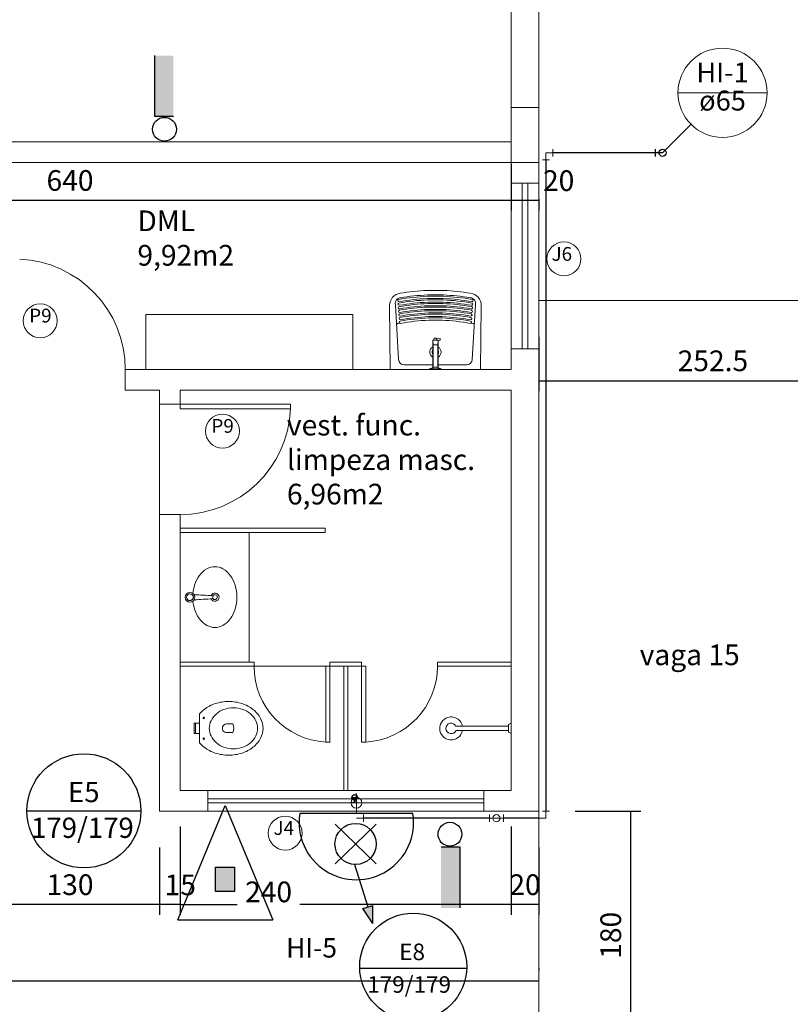
# Model space of a CAD drawing. Extents: x 439 to 1321, y 25 to 109.
# Drawn here: x 473 to 480, y 64 to 73 of the extents above; entities that cross this region are included whole.
import ezdxf

# ---------------------------------------------------------------- set-up
doc = ezdxf.new("R2010")
doc.units = 0
doc.header["$MEASUREMENT"] = 0
doc.linetypes.add('ACAD_ISO02W100', pattern=[15, 12, -3])
doc.linetypes.add('ACAD_ISO03W100', pattern=[30, 12, -18])
for name, color, linetype in [('01', 3, 'Continuous'), ('02', 3, 'Continuous'), ('03', 3, 'Continuous'), ('06', 7, 'Continuous'), ('0AUX', 1, 'Continuous'), ('1', 1, 'Continuous'), ('ARESTAS', 134, 'Continuous'), ('BAN', 2, 'Continuous'), ('Banho', 2, 'Continuous'), ('CAIXILHOS', 7, 'Continuous'), ('CAMADA1', 2, 'Continuous'), ('CANETA02', 4, 'Continuous'), ('COTA', 21, 'Continuous'), ('COTAS', 21, 'Continuous'), ('P02', 21, 'Continuous'), ('Texto', 7, 'Continuous')]:
    doc.layers.add(name, color=color, linetype=linetype)
for name, color, linetype, lineweight in [('HI-Colunas', 4, 'Continuous', 30), ('HI-Conexões', 9, 'Continuous', 20), ('HI-Conexões detalhe', 9, 'Continuous', 20), ('HI-Indicação coluna', 5, 'Continuous', 20), ('HI-Textos coluna', 7, 'Continuous', 20), ('HI-Tubos detalhe', 4, 'Continuous', 30), ('janelas altas', 3, 'ACAD_ISO02W100', 13)]:
    doc.layers.add(name, color=color, linetype=linetype, lineweight=lineweight)
doc.styles.add('ARIAL', font='arial.ttf')
doc.styles.add('RSA', font='romans.shx')
doc.styles.get("Standard").update_dxf_attribs({"font": 'times.ttf'})
doc.styles.add('STYLE1', font='arial.ttf')
doc.dimstyles.new('75', dxfattribs={"dimscale": 75, "dimtxt": 0.2, "dimasz": 0.001, "dimexe": 0.1, "dimexo": 0.35, "dimgap": 0.09, "dimtad": 1, "dimzin": 12, "dimdsep": 46, "dimtxsty": 'Standard', "dimblk": 'DOT', "dimcen": 0, "dimclrd": 21, "dimclre": 21, "dimclrt": 21, "dimadec": 0, "dimazin": 0, "dimtfac": 1, "dimtix": 1, "dimtmove": 2, "dimatfit": 3, "dimldrblk": 'DOT', "dimfxl": 0, "dimtolj": 1, "dimtzin": 12, "dimarcsym": 0})

# ---------------------------------------------------------------- blocks, each defined once
blk = doc.blocks.new('F277')
at = {"lineweight": 0}
for p, q in [((0.57, 4.27), (0.57, -4.27)), ((1.71, 1.71), (1.71, -1.71))]:
    blk.add_line(p, q, dxfattribs=at)
for points in [[(55.34, 25.45, -0.027884), (57.33, 6.02), (57.33, 0), (57.33, -6.02, -0.027638), (55.35, -25.45, -0.380468), (46.46, -33.21), (0, -32.75), (0, 32.75), (46.46, 33.21, -0.380859)], [(35.11, -25.53, -1), (33.49, -25.24, 0.033087), (35.77, -4.84), (35.77, 4.84, 0.033087), (33.49, 25.24, -1), (35.11, 25.53, -0.033063), (37.42, 4.93), (37.42, -4.93, -0.033063)], [(40.04, 5.07), (40.04, -5.07, -0.032594), (37.74, -25.72, -0.999998), (36.11, -25.43, 0.032617), (38.39, -4.98), (38.39, 4.98, 0.032617), (36.11, 25.43, -0.999998), (37.74, 25.72, -0.032594)], [(38.74, 25.63, -0.032162), (41.01, 5.13), (41.01, -5.13, -0.032162), (38.74, -25.63, 0.999998), (40.36, -25.92, 0.03214), (42.65, -5.22), (42.65, 5.22, 0.03214), (40.36, 25.92, 0.999998)], [(41.36, 25.82, -0.031722), (43.62, 5.27), (43.62, -5.27, -0.031722), (41.36, -25.82, 1), (42.99, -26.11, 0.0317), (45.27, -5.36), (45.27, 5.36, 0.0317), (42.99, 26.11, 1)], [(43.99, 26.02, -0.031296), (46.24, 5.41), (46.24, -5.41, -0.031296), (43.99, -26.02, 1), (45.62, -26.3, 0.031275), (47.89, -5.5), (47.89, 5.5, 0.031275), (45.62, 26.3, 1)], [(46.61, 26.21, -0.030883), (48.85, 5.56), (48.85, -5.56, -0.030883), (46.61, -26.21, 1), (48.24, -26.49, 0.030862), (50.5, -5.65), (50.5, 5.65, 0.030862), (48.24, 26.49, 1)], [(49.24, 26.41, -0.030482), (51.47, 5.7), (51.47, -5.7, -0.030482), (49.24, -26.41, 1), (50.87, -26.68, 0.030462), (53.12, -5.79), (53.12, 5.79, 0.030462), (50.87, 26.68, 1)], [(0, 4.27), (0, -4.27), (0.57, -4.27, -0.140396), (1.49, -1.97), (21.02, -1.97, 0.414214), (21.25, -1.74), (21.25, 1.74, 0.414214), (21.02, 1.97), (1.49, 1.97, -0.140443), (0.57, 4.27)]]:
    blk.add_lwpolyline(points, format="xyb", close=True, dxfattribs=at)
for points in [[(3.47, 1.97), (3.47, 22.79, -0.397582), (7.23, 26.77), (47.05, 29.04, -0.455262), (52.1, 25.18, -0.028017), (54.09, 5.84), (54.09, -5.84, -0.028017), (52.1, -25.18, -0.455262), (47.05, -29.04), (7.23, -26.77, -0.397582), (3.47, -22.79), (3.47, -1.97)], [(21.09, -1.96), (18.11, -1.73, -0.391502), (17.9, -1.5), (17.9, 1.5, -0.391502), (18.11, 1.73), (21.09, 1.96)], [(21.25, 1.37), (22.52, 0.87, -0.086981), (22.6, 0.81, -0.08552), (22.71, 0.6, -0.043127), (22.76, 0.35, -0.031837), (22.78, 0, -0.031837), (22.76, -0.35, -0.043127), (22.71, -0.6, -0.08552), (22.6, -0.81, -0.086981), (22.52, -0.87), (21.25, -1.37)]]:
    blk.add_lwpolyline(points, format="xyb", dxfattribs=at)
for points in [[(17.9, 1.71), (1.71, 1.71), (1.49, 1.97)], [(1.49, -1.97), (1.71, -1.71), (17.9, -1.71)], [(22.33, -0.94), (22.45, -3.57), (21.36, -3.52), (20.76, -1.97)]]:
    blk.add_lwpolyline(points, dxfattribs=at)
for centre, radius, start, end in [((32.02, 26.48), 1.7, 334.28617, 92.56656), ((12.73, 0), 4.12, 28.5915, 151.4085), ((12.73, 0), 2.34, 57.55453, 122.44547), ((12.73, 0), 4.12, 208.5915, 331.4085), ((12.73, 0), 2.34, 237.55453, 302.44547), ((32.02, -26.48), 1.7, 267.43344, 25.71383)]:
    blk.add_arc(centre, radius, start, end, dxfattribs=at)
blk = doc.blocks.new('tanque')
at = {"lineweight": 0, "xscale": 0.01, "yscale": 0.01, "zscale": 0.01, "rotation": 180}
blk.add_blockref('F277', (0, 0), dxfattribs=at)
blk = doc.blocks.new('VAS-E-PL')
at = {"layer": 'BAN', "color": 21, "lineweight": 0}
for p, q in [((0.14, 0.1051), (0.14, -0.1051)), ((0.14, 0.0375), (0.1, 0.0375)), ((0.1, 0.0375), (0.1, -0.0375)), ((0.11, 0.0375), (0.11, -0.0375)), ((0.3408, 0.0307), (0.3806, 0.0307)), ((0.14, -0.0375), (0.1, -0.0375)), ((0.3431, -0.0316), (0.3806, -0.0316))]:
    blk.add_line(p, q, dxfattribs=at)
for points in [[(0.6, 0, 0.122907), (0.5821, 0.0718, 0.10548), (0.5268, 0.1376, 0.087588), (0.4483, 0.1791, 0.078107), (0.35, 0.1945, 0.078107), (0.2517, 0.1791, 0.087588), (0.1732, 0.1376, 0.056618), (0.14, 0.1051, 0.122907)], [(0.14, -0.1051, 0.056618), (0.1732, -0.1376, 0.087588), (0.2517, -0.1791, 0.078107), (0.35, -0.1945, 0.078107), (0.4483, -0.1791, 0.087588), (0.5268, -0.1376, 0.10548), (0.5821, -0.0718, 0.122907), (0.6, 0, 0.122907)]]:
    blk.add_lwpolyline(points, format="xyb", dxfattribs=at)
blk.add_lwpolyline([(0.21, 0, 0.114163), (0.2228, -0.0555, 0.103661), (0.2613, -0.1049, 0.091605), (0.3168, -0.1367, 0.084587), (0.385, -0.1483, 0.084587), (0.4532, -0.1367, 0.091605), (0.5087, -0.1049, 0.103661), (0.5472, -0.0555, 0.114163), (0.56, 0, 0.114163), (0.5472, 0.0555, 0.103661), (0.5087, 0.1049, 0.091605), (0.4532, 0.1367, 0.084587), (0.385, 0.1483, 0.084587), (0.3168, 0.1367, 0.091605), (0.2613, 0.1049, 0.103661), (0.2228, 0.0555, 0.114163)], format="xyb", close=True, dxfattribs=at)
for centre in [(0.17, 0.075), (0.17, -0.075)]:
    blk.add_circle(centre, 0.005, dxfattribs=at)
for centre, radius, start, end in [((0.3364, -0.0007), 0.0316, 81.96756, 282.3031), ((0.3099, -0.0007), 0.0772, 336.39434, 23.88812)]:
    blk.add_arc(centre, radius, start, end, dxfattribs=at)
blk = doc.blocks.new('CHUV-PL')
at = {"layer": '1', "color": 21, "linetype": 'Continuous', "lineweight": 0}
for p, q in [((-2.75, -1.91), (-3.86, 0)), ((3.86, 0), (-3.86, 0)), ((2.75, -1.91), (3.86, 0)), ((2.75, -1.91), (-2.75, -1.91)), ((-1.5, -40.03), (-1.5, -1.91)), ((1.5, -40.09), (1.5, -1.91))]:
    blk.add_line(p, q, dxfattribs=at)
for radius, start, end in [(8.33, 99.90411, 79.14867), (3.83, 111.9768, 65.81951)]:
    blk.add_arc((-0.07, -43.58), radius, start, end, dxfattribs=at)
blk = doc.blocks.new('_DOT')
at = {"color": 0, "linetype": 'ByBlock', "lineweight": 0}
blk.add_line((-0.5, 0), (-1, 0), dxfattribs=at)
at = {"color": 0, "linetype": 'ByBlock', "lineweight": 0, "const_width": 0.5}
blk.add_lwpolyline([(-0.25, 0, 1), (0.25, 0, 1)], format="xyb", close=True, dxfattribs=at)
blk = doc.blocks.new('*D748')
at = {"layer": 'COTAS', "color": 21, "lineweight": -2, "transparency": 16777216}
for p, q in [((477.396, 71.9592), (477.396, 71.5114)), ((468.8627, 71.6258), (468.8627, 71.5114)), ((468.8637, 71.6114), (477.395, 71.6114))]:
    blk.add_line(p, q, dxfattribs=at)
at = {"layer": 'Defpoints', "color": 0, "transparency": 16777216}
for p in [(477.396, 72.3092), (468.8627, 71.9758), (477.396, 71.6114)]:
    blk.add_point(p, dxfattribs=at)
at = {"layer": 'COTAS', "color": 21, "lineweight": -2, "transparency": 16777216, "xscale": 0.001, "yscale": 0.001, "zscale": 0.001, "rotation": 180}
blk.add_blockref('_DOT', (468.8627, 71.6114), dxfattribs=at)
at = {"layer": 'COTAS', "color": 21, "lineweight": -2, "transparency": 16777216, "xscale": 0.001, "yscale": 0.001, "zscale": 0.001}
blk.add_blockref('_DOT', (477.396, 71.6114), dxfattribs=at)
at = {"layer": 'COTAS', "color": 21, "lineweight": 0, "transparency": 16777216, "insert": (473.1293, 71.8032), "char_height": 0.2, "attachment_point": 5}
blk.add_mtext('\\A1;640', dxfattribs=at)
blk = doc.blocks.new('*D749')
at = {"layer": 'COTAS', "color": 21, "lineweight": -2, "transparency": 16777216}
for p, q in [((477.396, 71.9592), (477.396, 71.5114)), ((477.397, 71.6114), (477.6617, 71.6114)), ((477.6627, 71.6258), (477.6627, 71.5114))]:
    blk.add_line(p, q, dxfattribs=at)
at = {"layer": 'Defpoints', "color": 0, "transparency": 16777216}
for p in [(477.396, 72.3092), (477.6627, 71.9758), (477.6627, 71.6114)]:
    blk.add_point(p, dxfattribs=at)
at = {"layer": 'COTAS', "color": 21, "lineweight": -2, "transparency": 16777216, "xscale": 0.001, "yscale": 0.001, "zscale": 0.001, "rotation": 180}
blk.add_blockref('_DOT', (477.396, 71.6114), dxfattribs=at)
at = {"layer": 'COTAS', "color": 21, "lineweight": -2, "transparency": 16777216, "xscale": 0.001, "yscale": 0.001, "zscale": 0.001}
blk.add_blockref('_DOT', (477.6627, 71.6114), dxfattribs=at)
at = {"layer": 'COTAS', "color": 21, "lineweight": 0, "transparency": 16777216, "insert": (477.8544, 71.8014), "char_height": 0.2, "attachment_point": 5}
blk.add_mtext('\\A1;20', dxfattribs=at)
blk = doc.blocks.new('*D803')
at = {"layer": 'COTAS', "color": 21, "lineweight": -2, "transparency": 16777216}
for p, q in [((477.396, 65.5592), (477.396, 64.7065)), ((477.6627, 65.3592), (477.6627, 64.7065)), ((477.395, 64.8065), (477.394, 64.8065)), ((477.6627, 64.8065), (477.396, 64.8065)), ((477.6637, 64.8065), (477.6647, 64.8065))]:
    blk.add_line(p, q, dxfattribs=at)
at = {"layer": 'Defpoints', "color": 0, "transparency": 16777216}
for p in [(477.396, 65.9092), (477.6627, 65.7092), (477.396, 64.8065)]:
    blk.add_point(p, dxfattribs=at)
at = {"layer": 'COTAS', "color": 21, "lineweight": -2, "transparency": 16777216, "xscale": 0.001, "yscale": 0.001, "zscale": 0.001}
blk.add_blockref('_DOT', (477.396, 64.8065), dxfattribs=at)
at = {"layer": 'COTAS', "color": 21, "lineweight": -2, "transparency": 16777216, "xscale": 0.001, "yscale": 0.001, "zscale": 0.001, "rotation": 180}
blk.add_blockref('_DOT', (477.6627, 64.8065), dxfattribs=at)
at = {"layer": 'COTAS', "color": 21, "lineweight": 0, "transparency": 16777216, "insert": (477.5293, 64.9982), "char_height": 0.2, "attachment_point": 5}
blk.add_mtext('\\A1;20', dxfattribs=at)
blk = doc.blocks.new('*D804')
at = {"layer": 'COTAS', "color": 21, "lineweight": -2, "transparency": 16777216}
for p, q in [((474.196, 65.5592), (474.196, 64.7065)), ((477.396, 65.5592), (477.396, 64.7065)), ((474.197, 64.8065), (474.7463, 64.8065)), ((477.395, 64.8065), (475.3524, 64.8065))]:
    blk.add_line(p, q, dxfattribs=at)
at = {"layer": 'Defpoints', "color": 0, "transparency": 16777216}
for p in [(474.196, 65.9092), (477.396, 65.9092), (474.196, 64.8065)]:
    blk.add_point(p, dxfattribs=at)
at = {"layer": 'COTAS', "color": 21, "lineweight": -2, "transparency": 16777216, "xscale": 0.001, "yscale": 0.001, "zscale": 0.001, "rotation": 180}
blk.add_blockref('_DOT', (474.196, 64.8065), dxfattribs=at)
at = {"layer": 'COTAS', "color": 21, "lineweight": -2, "transparency": 16777216, "xscale": 0.001, "yscale": 0.001, "zscale": 0.001}
blk.add_blockref('_DOT', (477.396, 64.8065), dxfattribs=at)
at = {"layer": 'COTAS', "color": 21, "lineweight": 0, "transparency": 16777216, "insert": (475.0493, 64.9289), "char_height": 0.2, "attachment_point": 5}
blk.add_mtext('\\A1;240', dxfattribs=at)
blk = doc.blocks.new('*D805')
at = {"layer": 'COTAS', "color": 21, "lineweight": -2, "transparency": 16777216}
for p, q in [((474.196, 65.5592), (474.196, 64.7065)), ((473.996, 65.3592), (473.996, 64.7065)), ((474.195, 64.8065), (473.997, 64.8065))]:
    blk.add_line(p, q, dxfattribs=at)
at = {"layer": 'Defpoints', "color": 0, "transparency": 16777216}
for p in [(474.196, 65.9092), (473.996, 65.7092), (473.996, 64.8065)]:
    blk.add_point(p, dxfattribs=at)
at = {"layer": 'COTAS', "color": 21, "lineweight": -2, "transparency": 16777216, "xscale": 0.001, "yscale": 0.001, "zscale": 0.001, "rotation": 180}
blk.add_blockref('_DOT', (473.996, 64.8065), dxfattribs=at)
at = {"layer": 'COTAS', "color": 21, "lineweight": -2, "transparency": 16777216, "xscale": 0.001, "yscale": 0.001, "zscale": 0.001}
blk.add_blockref('_DOT', (474.196, 64.8065), dxfattribs=at)
at = {"layer": 'COTAS', "color": 21, "lineweight": 0, "transparency": 16777216, "insert": (474.196, 64.9965), "char_height": 0.2, "attachment_point": 5}
blk.add_mtext('\\A1;15', dxfattribs=at)
blk = doc.blocks.new('*D806')
at = {"layer": 'COTAS', "color": 21, "lineweight": -2, "transparency": 16777216}
for p, q in [((472.2627, 65.3592), (472.2627, 64.7065)), ((473.996, 65.3592), (473.996, 64.7065)), ((473.995, 64.8065), (472.2637, 64.8065))]:
    blk.add_line(p, q, dxfattribs=at)
at = {"layer": 'Defpoints', "color": 0, "transparency": 16777216}
for p in [(472.2627, 65.7092), (473.996, 65.7092), (472.2627, 64.8065)]:
    blk.add_point(p, dxfattribs=at)
at = {"layer": 'COTAS', "color": 21, "lineweight": -2, "transparency": 16777216, "xscale": 0.001, "yscale": 0.001, "zscale": 0.001, "rotation": 180}
blk.add_blockref('_DOT', (472.2627, 64.8065), dxfattribs=at)
at = {"layer": 'COTAS', "color": 21, "lineweight": -2, "transparency": 16777216, "xscale": 0.001, "yscale": 0.001, "zscale": 0.001}
blk.add_blockref('_DOT', (473.996, 64.8065), dxfattribs=at)
at = {"layer": 'COTAS', "color": 21, "lineweight": 0, "transparency": 16777216, "insert": (473.1293, 64.9982), "char_height": 0.2, "attachment_point": 5}
blk.add_mtext('\\A1;130', dxfattribs=at)
blk = doc.blocks.new('*D818')
at = {"layer": 'COTAS', "color": 21, "lineweight": -2, "transparency": 16777216}
for p, q in [((459.996, 64.1925), (459.996, 64.1689)), ((477.6627, 64.1925), (477.6627, 64.1689)), ((459.997, 64.0689), (477.6617, 64.0689))]:
    blk.add_line(p, q, dxfattribs=at)
at = {"layer": 'Defpoints', "color": 0, "transparency": 16777216}
for p in [(477.6627, 64.0689), (459.996, 63.8425), (477.6627, 63.8425)]:
    blk.add_point(p, dxfattribs=at)
at = {"layer": 'COTAS', "color": 21, "lineweight": -2, "transparency": 16777216, "xscale": 0.001, "yscale": 0.001, "zscale": 0.001, "rotation": 180}
blk.add_blockref('_DOT', (459.996, 64.0689), dxfattribs=at)
at = {"layer": 'COTAS', "color": 21, "lineweight": -2, "transparency": 16777216, "xscale": 0.001, "yscale": 0.001, "zscale": 0.001}
blk.add_blockref('_DOT', (477.6627, 64.0689), dxfattribs=at)
at = {"layer": 'COTAS', "color": 21, "lineweight": 0, "transparency": 16777216, "insert": (468.8293, 64.2607), "char_height": 0.2, "attachment_point": 5}
blk.add_mtext('\\A1;1325', dxfattribs=at)
blk = doc.blocks.new('*D826')
at = {"layer": '06', "color": 21, "lineweight": -2, "transparency": 16777216}
for p, q in [((478.0127, 65.7092), (478.6498, 65.7092)), ((478.5498, 65.7082), (478.5498, 63.3102)), ((478.0127, 63.3092), (478.6498, 63.3092))]:
    blk.add_line(p, q, dxfattribs=at)
at = {"layer": 'Defpoints', "color": 0, "transparency": 16777216}
for p in [(477.6627, 65.7092), (477.6627, 63.3092), (478.5498, 63.3092)]:
    blk.add_point(p, dxfattribs=at)
at = {"layer": '06', "color": 21, "lineweight": -2, "transparency": 16777216, "xscale": 0.001, "yscale": 0.001, "zscale": 0.001}
for p, rotation in [((478.5498, 65.7092), 90), ((478.5498, 63.3092), 270)]:
    blk.add_blockref('_DOT', p, dxfattribs=dict(at, rotation=rotation))
at = {"layer": '06', "color": 21, "lineweight": 0, "transparency": 16777216, "insert": (478.3581, 64.5092), "char_height": 0.2, "attachment_point": 5, "rotation": 90}
blk.add_mtext('\\A1;180', dxfattribs=at)
blk = doc.blocks.new('*D839')
at = {"layer": 'COTAS', "color": 21, "lineweight": -2, "transparency": 16777216}
for p, q in [((477.6627, 70.2925), (477.6627, 69.7684)), ((481.0293, 70.2925), (481.0293, 69.7684)), ((477.6637, 69.8684), (481.0283, 69.8684))]:
    blk.add_line(p, q, dxfattribs=at)
at = {"layer": 'Defpoints', "color": 0, "transparency": 16777216}
for p in [(477.6627, 70.6425), (481.0293, 70.6425), (481.0293, 69.8684)]:
    blk.add_point(p, dxfattribs=at)
at = {"layer": 'COTAS', "color": 21, "lineweight": -2, "transparency": 16777216, "xscale": 0.001, "yscale": 0.001, "zscale": 0.001, "rotation": 180}
blk.add_blockref('_DOT', (477.6627, 69.8684), dxfattribs=at)
at = {"layer": 'COTAS', "color": 21, "lineweight": -2, "transparency": 16777216, "xscale": 0.001, "yscale": 0.001, "zscale": 0.001}
blk.add_blockref('_DOT', (481.0293, 69.8684), dxfattribs=at)
at = {"layer": 'COTAS', "color": 21, "lineweight": 0, "transparency": 16777216, "insert": (479.346, 70.0604), "char_height": 0.2, "attachment_point": 5}
blk.add_mtext('\\A1;252.5', dxfattribs=at)
blk = doc.blocks.new('Lavatorio_oval_embut_planta_s_misturador')
at = {"layer": 'Banho', "color": 21, "lineweight": 0}
for q in [(-25.94, 0.82), (-25.94, -0.82)]:
    blk.add_line((-25.94, 0), q, dxfattribs=at)
for points in [[(-43.5, -0.08, -0.073281), (-42.22, 8.62, -0.084248), (-38.81, 15.48, -0.106469), (-33.34, 20.37, -0.130159), (-27.5, 21.92, -0.130159), (-21.66, 20.37, -0.106469), (-16.19, 15.48, -0.084248), (-12.78, 8.62, -0.049839), (-11.63, 2.73, -0.049839)], [(-11.62, -2.74, -0.051079), (-12.78, -8.78, -0.084248), (-16.19, -15.64, -0.106469), (-21.66, -20.53, -0.130159), (-27.5, -22.08, -0.130159), (-33.34, -20.53, -0.106469), (-38.81, -15.64, -0.084248), (-42.22, -8.78, -0.073281), (-43.5, -0.08)]]:
    blk.add_lwpolyline(points, format="xyb", dxfattribs=at)
for radius in [3.5, 2.5, 2.4]:
    blk.add_circle((-9.44, 0), radius, dxfattribs=at)
for centre, radius, start, end in [((-27.5, -0.08), 3, 23.15489, 340.01521), ((-27.5, -0.08), 1.75, 27.7611, 333.24014), ((-25.74, 0.82), 0.2, 94.83899, 180), ((-1.72, -282.94), 284.97, 92.1529, 94.83899), ((-25.74, -0.82), 0.2, 180, 265.16101), ((-1.72, 282.94), 284.97, 265.16101, 267.8471)]:
    blk.add_arc(centre, radius, start, end, dxfattribs=at)
blk = doc.blocks.new('A$C74EA5B30')
at = {"layer": 'CAMADA1', "linetype": 'Continuous'}
blk.add_hatch(color=1, dxfattribs=at).paths.add_polyline_path([(56.3, 179.7), (70.4, 159.1), (56.4, 154.7)])
at = {"layer": '0AUX', "color": 1, "linetype": 'Continuous'}
for p, q in [((85.3, 5.4), (77.8, 5.4)), ((85.3, 5.4), (77.8, 5.4)), ((85.3, 5.4), (77.8, 5.4)), ((77.9, 12.9), (85.4, 12.9)), ((81.6, 12.9), (81.6, 5.4)), ((81.6, 5.4), (81.6, 12.9)), ((81.6, 12.9), (81.6, 5.4)), ((81.6, 12.9), (81.6, 5.4))]:
    blk.add_line(p, q, dxfattribs=at)
blk.add_circle((81.6, 5.4), 3.75, dxfattribs=at)
blk.add_circle((81.6, 5.4), 3.75, dxfattribs=at)
at = {"layer": 'ARESTAS', "color": 1, "linetype": 'ACAD_ISO03W100'}
blk.add_line((79.1, 12.9), (79, 0), dxfattribs=at)
at = {"layer": 'CAMADA1', "color": 1, "linetype": 'Continuous'}
for p, q in [((56.3, 179.7), (56.4, 154.7)), ((56.3, 179.7), (70.4, 159.1)), ((70.4, 159.1), (56.4, 154.7)), ((81.6, 98.3), (63.4, 156.9)), ((1, 27.8), (157.4, 27.8))]:
    blk.add_line(p, q, dxfattribs=at)
at = {"layer": 'CAMADA1', "color": 1}
for p, q in [((52, 97.2), (108.6, 42.4)), ((108.6, 97.2), (52, 42.4))]:
    blk.add_line(p, q, dxfattribs=at)
blk.add_circle((80.3, 69.8), 28.5, dxfattribs=at)
at = {"layer": 'CAMADA1', "color": 1, "linetype": 'Continuous'}
blk.add_arc((79.2, 40.1), 79.2, 351.0473, 188.9527, dxfattribs=at)
at = {"layer": 'HI-Conexões', "color": 1, "linetype": 'Continuous'}
for p, q in [((86.7, 27.8), (71.7, 27.9)), ((79.1, 12.8), (79.2, 27.8))]:
    blk.add_line(p, q, dxfattribs=at)
blk.add_circle((79.1, 12.8), 7.5, dxfattribs=at)
at = {"layer": 'HI-Conexões detalhe', "color": 1, "linetype": 'Continuous'}
blk.add_circle((79.1, 12.8), 7.5, dxfattribs=at)
blk = doc.blocks.new('A$C73F05F1E')
at = {"layer": '0AUX', "color": 1, "linetype": 'Continuous', "ltscale": 0.009}
blk.add_line((0.0004, 0.5509), (1.1021, 0.5509), dxfattribs=at)
at = {"layer": '0AUX', "color": 1}
blk.add_circle((0.5509, 0.5509), 0.5509, dxfattribs=at)
at = {"layer": '0AUX', "color": 1, "linetype": 'Continuous', "ltscale": 0.009, "style": 'STYLE1'}
for s, p in [('E5', (0.3978, 0.6349)), ('179/179', (0.0407, 0.2895))]:
    blk.add_text(s, height=0.19554, dxfattribs=at).set_placement(p)
blk = doc.blocks.new('A$C193E2B3E')
blk.add_hatch(color=1).paths.add_polyline_path([(0.5474, 0.509), (0.3637, 0.509), (0.3637, 0.2719), (0.5474, 0.2719)])
at = {"layer": '0AUX', "color": 1, "linetype": 'Continuous', "ltscale": 0.009}
for p, q in [((0, 0), (0.4594, 1.1026)), ((0.4594, 1.1026), (0.9188, 0)), ((0.3637, 0.2719), (0.3637, 0.509)), ((0.3637, 0.509), (0.5474, 0.509)), ((0.3637, 0.2719), (0.3637, 0.509)), ((0.3637, 0.509), (0.5474, 0.509)), ((0.5474, 0.509), (0.5474, 0.2719)), ((0.5474, 0.509), (0.5474, 0.2719)), ((0.5474, 0.2719), (0.3637, 0.2719)), ((0.5474, 0.2719), (0.3637, 0.2719)), ((0, 0), (0.9188, 0))]:
    blk.add_line(p, q, dxfattribs=at)
blk = doc.blocks.new('A$C6B4679BD')
blk.add_blockref('A$C193E2B3E', (0, 0))
blk = doc.blocks.new('A$C7CB2472A')
at = {"layer": '0AUX', "color": 1, "linetype": 'Continuous', "ltscale": 0.009}
blk.add_line((3.9, 70.7), (143.9, 70.7), dxfattribs=at)
at = {"layer": '0AUX', "color": 1}
blk.add_circle((73.1, 72.5), 70, dxfattribs=at)
at = {"layer": '0AUX', "color": 1, "linetype": 'Continuous', "ltscale": 0.009, "style": 'STYLE1'}
for s, p in [('E8', (54.8, 81.2)), ('179/179', (12.9, 38.5))]:
    blk.add_text(s, height=21.6, dxfattribs=at).set_placement(p)
blk = doc.blocks.new('A$C1148118D')
at = {"layer": 'CAIXILHOS'}
blk.add_hatch(color=1, dxfattribs=at).paths.add_polyline_path([(0.0286, 0), (0.2097, 0), (0.2097, 0.5897), (0.0286, 0.5897)])
blk.add_hatch(color=1, dxfattribs=at).paths.add_polyline_path([(0.0286, 0), (0.2097, 0), (0.2097, 0.5897), (0.0286, 0.5897)])
at = {"layer": 'Texto', "color": 1}
for p, q in [((0.0286, 0.5897), (0.2097, 0.5897)), ((0.0286, 0.5897), (0.2097, 0.5897)), ((0.2097, 0.5897), (0.2097, 0)), ((0.2097, 0.5897), (0.2097, 0))]:
    blk.add_line(p, q, dxfattribs=at)
blk.add_circle((0.1152, 0.7119), 0.1152, dxfattribs=at)
blk.add_circle((0.1152, 0.7119), 0.1152, dxfattribs=at)
blk = doc.blocks.new('A$C31391A03')
at = {"layer": 'CAIXILHOS'}
blk.add_hatch(color=1, dxfattribs=at).paths.add_polyline_path([(0.0286, 0), (0.2097, 0), (0.2097, 0.5897), (0.0286, 0.5897)])
blk.add_hatch(color=1, dxfattribs=at).paths.add_polyline_path([(0.0286, 0), (0.2097, 0), (0.2097, 0.5897), (0.0286, 0.5897)])
at = {"layer": 'Texto', "color": 1}
for p, q in [((0.0286, 0.5897), (0.2097, 0.5897)), ((0.0286, 0.5897), (0.2097, 0.5897)), ((0.2097, 0.5897), (0.2097, 0)), ((0.2097, 0.5897), (0.2097, 0))]:
    blk.add_line(p, q, dxfattribs=at)
blk.add_circle((0.1152, 0.7119), 0.1152, dxfattribs=at)
blk.add_circle((0.1152, 0.7119), 0.1152, dxfattribs=at)

msp = doc.modelspace()

# ---------------------------------------------------------------- linework, layer by layer
at = {"layer": '01', "color": 7, "lineweight": 0}
msp.add_line((473.996002, 69.642485), (473.996002, 68.575818), dxfattribs=at)
at = {"layer": '01', "lineweight": 0}
msp.add_line((475.642668, 67.109152), (474.909335, 67.109152), dxfattribs=at)
at = {"layer": '01', "lineweight": 0, "ltscale": 0.01}
for centre in [(477.905687, 71.045855), (472.841598, 70.447601), (474.603647, 69.381434), (475.209961, 65.496573)]:
    msp.add_circle(centre, 0.164115, dxfattribs=at)
at = {"layer": '01', "lineweight": 0}
for centre, radius, start, end in [((472.596002, 69.975818), 1.067687, 0, 87.4949071), ((474.196002, 69.642485), 1.067687, 270, 357.4949071), ((475.642668, 67.109152), 0.733333, 180, 266.8778695), ((475.949335, 67.109152), 0.733333, 273.1221305, 0)]:
    msp.add_arc(centre, radius, start, end, dxfattribs=at)
at = {"layer": '02', "lineweight": 0}
for p, q in [((477.396002, 71.775818), (477.662668, 71.775818)), ((477.502668, 70.175818), (477.502668, 71.775818)), ((477.556002, 70.175818), (477.556002, 71.775818)), ((477.396002, 70.175818), (477.662668, 70.175818))]:
    msp.add_line(p, q, dxfattribs=at)
at = {"layer": '02', "color": 7, "lineweight": 0}
msp.add_line((477.662668, 65.709152), (477.662668, 63.575818), dxfattribs=at)
at = {"layer": '02', "lineweight": 0}
for points in [[(474.196002, 69.642485), (475.262668, 69.642485), (475.262668, 69.595818), (474.196002, 69.595818)], [(475.602668, 66.375818), (475.602668, 67.109152), (475.642668, 67.109152), (475.642668, 66.375818)], [(475.989335, 66.375818), (475.989335, 67.109152), (475.949335, 67.109152), (475.949335, 66.375818)]]:
    msp.add_lwpolyline(points, close=True, dxfattribs=at)
at = {"layer": '03', "lineweight": 0}
for p, q in [((475.596002, 68.442485), (475.596002, 68.402485)), ((474.196002, 67.149152), (474.909335, 67.149152)), ((474.196002, 67.109152), (474.909335, 67.109152)), ((474.909335, 67.149152), (474.909335, 67.109152)), ((476.682668, 67.149152), (476.682668, 67.109152)), ((476.682668, 67.149152), (477.396002, 67.149152)), ((476.682668, 67.109152), (477.396002, 67.109152))]:
    msp.add_line(p, q, dxfattribs=at)
at = {"layer": '06', "color": 7, "lineweight": 0}
for p, q in [((477.396002, 69.975818), (477.396002, 77.442485)), ((477.662668, 65.709152), (477.662668, 77.442485)), ((470.662668, 72.175818), (477.396002, 72.175818)), ((470.662668, 71.975818), (477.396002, 71.975818)), ((477.662668, 70.642485), (512.529335, 70.642485)), ((473.862668, 70.509152), (475.862668, 70.509152)), ((473.862668, 69.975818), (473.862668, 70.509152)), ((475.862668, 69.975818), (475.862668, 70.509152)), ((473.662668, 69.975818), (477.396002, 69.975818)), ((473.662668, 69.775818), (473.662668, 69.975818)), ((473.662668, 69.775818), (473.996002, 69.775818)), ((473.996002, 69.642485), (473.996002, 69.775818)), ((474.196002, 69.642485), (474.196002, 69.775818)), ((474.196002, 69.775818), (477.396002, 69.775818)), ((477.396002, 65.909152), (477.396002, 69.775818)), ((473.996002, 69.642485), (474.196002, 69.642485)), ((473.996002, 65.709152), (473.996002, 68.575818)), ((473.996002, 68.575818), (474.196002, 68.575818)), ((474.196002, 65.909152), (474.196002, 68.575818)), ((475.596002, 68.442485), (474.196002, 68.442485)), ((475.596002, 68.402485), (474.196002, 68.402485)), ((474.862668, 68.402485), (474.862668, 67.149152)), ((475.642668, 67.149152), (475.642668, 67.109152)), ((475.642668, 67.149152), (475.949335, 67.149152)), ((475.642668, 67.109152), (475.949335, 67.109152)), ((475.776002, 67.109152), (475.776002, 65.909152)), ((475.816002, 67.109152), (475.816002, 65.909152)), ((475.949335, 67.149152), (475.949335, 67.109152)), ((477.396002, 65.909152), (474.196002, 65.909152)), ((477.662668, 65.709152), (473.996002, 65.709152))]:
    msp.add_line(p, q, dxfattribs=at)
msp.add_lwpolyline([(477.396002, 71.975818), (477.662668, 71.975818), (477.662668, 72.509152), (477.396002, 72.509152)], close=True, dxfattribs=at)
at = {"layer": 'HI-Colunas', "color": 1, "linetype": 'Continuous'}
for p, q in [((478.790584, 72.036152), (478.790584, 72.104552)), ((478.858984, 72.070352), (478.790584, 72.070352))]:
    msp.add_line(p, q, dxfattribs=at)
msp.add_circle((478.858984, 72.070352), 0.0342, dxfattribs=at)
at = {"layer": 'HI-Conexões detalhe', "color": 1, "linetype": 'Continuous'}
for p, q in [((477.731068, 72.070352), (477.799468, 72.070352)), ((477.731068, 72.070352), (477.731068, 72.001952)), ((477.799468, 72.104552), (477.799468, 72.036152)), ((477.765268, 72.001952), (477.696868, 72.001952)), ((475.967443, 65.67502), (475.967443, 65.60662)), ((477.184142, 65.60662), (477.184142, 65.67502)), ((477.320942, 65.67502), (477.320942, 65.60662)), ((477.6626, 65.67502), (477.6626, 65.60662)), ((477.6968, 65.70922), (477.7652, 65.70922)), ((477.731, 65.64082), (477.731, 65.70922)), ((475.899043, 65.640752), (475.967443, 65.64082)), ((477.252542, 65.64082), (477.184142, 65.64082)), ((477.252542, 65.64082), (477.320942, 65.64082)), ((477.731, 65.64082), (477.6626, 65.64082))]:
    msp.add_line(p, q, dxfattribs=at)
msp.add_circle((477.252542, 65.64082), 0.0342, dxfattribs=at)
msp.add_circle((477.252542, 65.64082), 0.0342, dxfattribs=at)
at = {"layer": 'HI-Indicação coluna', "color": 1}
for p, q in [((479.008438, 72.650726), (479.870278, 72.650726)), ((478.858984, 72.070352), (479.134636, 72.346072))]:
    msp.add_line(p, q, dxfattribs=at)
msp.add_circle((479.439358, 72.650726), 0.43092, dxfattribs=at)
at = {"layer": 'HI-Tubos detalhe', "color": 1}
for p, q in [((478.790584, 72.070352), (477.799468, 72.070352)), ((477.731068, 72.001952), (477.731, 65.70922)), ((477.184142, 65.64082), (475.967443, 65.64082)), ((477.6626, 65.64082), (477.320942, 65.64082))]:
    msp.add_line(p, q, dxfattribs=at)
at = {"layer": 'janelas altas', "lineweight": 0}
for p, q in [((474.462668, 65.909152), (474.462668, 65.709152)), ((477.129335, 65.909152), (477.129335, 65.709152)), ((477.129335, 65.829152), (474.462668, 65.829152)), ((477.129335, 65.789152), (474.462668, 65.789152))]:
    msp.add_line(p, q, dxfattribs=at)

# ---------------------------------------------------------------- block references
at = {"rotation": 180}
msp.add_blockref('A$C31391A03', (474.158608, 73.009395), dxfattribs=at)
for name, p in [('A$C73F05F1E', (472.712376, 65.160968)), ('A$C6B4679BD', (474.171602, 64.660064)), ('A$C1148118D', (476.688375, 64.773801))]:
    msp.add_blockref(name, p)
at = {"color": 7, "xscale": 0.0069902856481484, "yscale": 0.0069902856481484, "zscale": 0.0069902856481484, "rotation": 180}
msp.add_blockref('A$C74EA5B30', (476.451982, 65.879549), dxfattribs=at)
at = {"color": 7, "xscale": 0.007392, "yscale": 0.007392, "zscale": 0.007392}
msp.add_blockref('A$C7CB2472A', (475.90769, 63.669465), dxfattribs=at)
at = {"layer": '02', "lineweight": 0}
for name, p, xscale, yscale, zscale, rotation in [('tanque', (476.662668, 69.975818), 1.333333333333333, 1.333333333333333, 1.333333333333333, 270), ('VAS-E-PL', (474.196002, 66.509152), -1.333333333333332, 1.333333333333332, 1.333333333333332, 180)]:
    msp.add_blockref(name, p, dxfattribs=dict(at, xscale=xscale, yscale=yscale, zscale=zscale, rotation=rotation))
at = {"layer": 'CANETA02', "linetype": 'Continuous', "lineweight": 0, "xscale": -0.0133333333333333, "yscale": 0.0133333333333333, "zscale": 0.0133333333333333, "rotation": 270}
msp.add_blockref('CHUV-PL', (477.396002, 66.509152), dxfattribs=at)
at = {"layer": 'P02', "lineweight": 0, "xscale": 0.0133333333333333, "yscale": 0.0133333333333333, "zscale": 0.0133333333333333, "rotation": 180}
msp.add_blockref('Lavatorio_oval_embut_planta_s_misturador', (474.163413, 67.775818), dxfattribs=at)

# ---------------------------------------------------------------- texts
at = {"layer": '06', "color": 7, "lineweight": 0, "insert": (478.638135, 67.319512), "char_height": 0.2, "attachment_point": 1, "style": 'RSA'}
msp.add_mtext('vaga 15', dxfattribs=at)
at = {"layer": '0AUX', "color": 1, "linetype": 'Continuous', "ltscale": 0.009, "style": 'STYLE1'}
msp.add_text('HI-5', height=0.1875, dxfattribs=at).set_placement((475.219174, 64.29429))
at = {"layer": 'COTA', "color": 3, "lineweight": 0, "ltscale": 0.01, "char_height": 0.1333333, "attachment_point": 9, "style": 'RSA'}
for s, insert in [('J6', (477.984256, 70.984881)), ('P9', (472.951122, 70.389187)), ('P9', (474.713171, 69.32302)), ('J4', (475.295746, 65.437833))]:
    msp.add_mtext(s, dxfattribs=dict(at, insert=insert))
at = {"layer": 'HI-Textos coluna', "color": 1, "char_height": 0.1931616, "attachment_point": 8, "line_spacing_factor": 0.798, "style": 'ARIAL'}
for s, insert, width in [('HI-1', (479.439016, 72.689503), 0.92717568), ('ø65', (479.439016, 72.418639), 0.69538176)]:
    msp.add_mtext(s, dxfattribs=dict(at, insert=insert, width=width))
at = {"layer": 'Texto', "color": 7, "lineweight": 0, "char_height": 0.2, "attachment_point": 1, "style": 'RSA'}
for s, insert in [('DML\\P9,92m2', (473.781052, 71.513397, -0.026667)), ('vest. func. \\Plimpeza masc.\\P6,96m2', (475.226674, 69.539001, -0.026667))]:
    msp.add_mtext(s, dxfattribs=dict(at, insert=insert))

# ---------------------------------------------------------------- dimensions: what is measured, and where the dimension line sits
at = {"layer": '06', "color": 7, "lineweight": 0}
dim = msp.add_linear_dim(base=(478.549815, 63.309152), p1=(477.662668, 65.709152), p2=(477.662668, 63.309152), angle=90, dimstyle='75', override={"dimscale": 1, "dimlfac": 75}, dxfattribs=at)
dim.commit()
dim.dimension.update_dxf_attribs({"geometry": '*D826', "text_midpoint": (478.358085, 64.509152)})
at = {"layer": 'COTAS', "lineweight": 0}
for base, p1, p2, picture, middle in [((477.396002, 71.611423), (468.862668, 71.975818), (477.396002, 72.309152), '*D748', (473.129335, 71.803153)), ((481.029335, 69.868395), (477.662668, 70.642485), (481.029335, 70.642485), '*D839', (479.346002, 70.060414)), ((477.396002, 64.80647), (477.662668, 65.709152), (477.396002, 65.909152), '*D803', (477.529335, 64.9982)), ((472.262668, 64.80647), (473.996002, 65.709152), (472.262668, 65.709152), '*D806', (473.129335, 64.9982)), ((477.662668, 64.068949), (459.996002, 63.842485), (477.662668, 63.842485), '*D818', (468.829335, 64.26068))]:
    dim = msp.add_linear_dim(base=base, p1=p1, p2=p2, dimstyle='75', override={"dimscale": 1, "dimlfac": 75}, dxfattribs=at)
    dim.commit()
    dim.dimension.update_dxf_attribs({"geometry": picture, "text_midpoint": middle})
for base, p1, p2, picture, middle in [((477.662668, 71.611423), (477.396002, 72.309152), (477.662668, 71.975818), '*D749', (477.854431, 71.801449)), ((473.996002, 64.80647), (474.196002, 65.909152), (473.996002, 65.709152), '*D805', (474.196002, 64.99647)), ((474.196002, 64.80647), (477.396002, 65.909152), (474.196002, 65.909152), '*D804', (475.049342, 64.928933))]:
    dim = msp.add_linear_dim(base=base, p1=p1, p2=p2, dimstyle='75', override={"dimscale": 1, "dimlfac": 75}, dxfattribs=at)
    dim.commit()
    dim.dimension.update_dxf_attribs({"geometry": picture, "text_midpoint": middle, "dimtype": 160})

doc.saveas('drawing.dxf')
